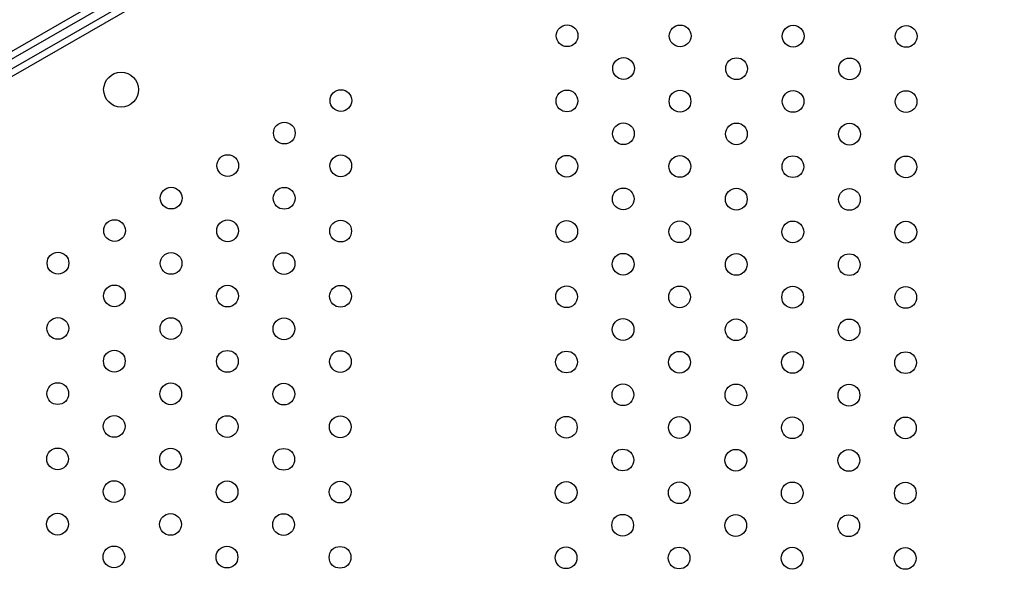
# Model space of a CAD drawing. Units: millimetres. Extents: x -9599 to 10194, y -8713 to 9159.
# Drawn here: x -2267 to -1815, y -4650 to -4398 of the extents above; entities that cross this region are included whole.
import ezdxf

# ---------------------------------------------------------------- set-up
doc = ezdxf.new("R2010")
doc.units = ezdxf.units.MM
doc.header["$LTSCALE"] = 20
doc.layers.add('2d', color=230, linetype='Continuous')

msp = doc.modelspace()

# ---------------------------------------------------------------- linework, layer by layer
at = {"layer": '2d'}
for p, q in [((-1819.87, -4152.68), (-2662.17, -4636.81)), ((-2660.5, -4639.34), (-1818.53, -4155.4)), ((-1816.53, -4158.87), (-2658.51, -4642.81)), ((-1814.86, -4161.4), (-2657.17, -4645.53))]:
    msp.add_line(p, q, dxfattribs=at)
for centre, radius in [((-2015.84, -4404.92), 5), ((-1963.88, -4405.02), 5), ((-1911.92, -4405.12), 5), ((-1859.96, -4405.22), 5), ((-1989.89, -4419.97), 5), ((-1937.93, -4420.07), 5), ((-1885.97, -4420.17), 5), ((-2220.88, -4429.71), 8), ((-2119.82, -4434.72), 5), ((-2015.9, -4434.92), 5), ((-1963.94, -4435.02), 5), ((-1911.98, -4435.12), 5), ((-1860.02, -4435.22), 5), ((-2145.83, -4449.67), 5), ((-1989.95, -4449.97), 5), ((-1937.99, -4450.07), 5), ((-1886.03, -4450.17), 5), ((-2171.84, -4464.62), 5), ((-2119.88, -4464.72), 5), ((-2015.96, -4464.92), 5), ((-1964, -4465.02), 5), ((-1912.04, -4465.12), 5), ((-1860.07, -4465.22), 5), ((-2197.85, -4479.57), 5), ((-2145.89, -4479.67), 5), ((-1990.01, -4479.97), 5), ((-1938.05, -4480.07), 5), ((-1886.08, -4480.17), 5), ((-2223.86, -4494.52), 5), ((-2171.9, -4494.62), 5), ((-2119.94, -4494.72), 5), ((-2016.02, -4494.92), 5), ((-1964.06, -4495.02), 5), ((-1912.09, -4495.12), 5), ((-1860.13, -4495.22), 5), ((-2249.87, -4509.47), 5), ((-2197.91, -4509.57), 5), ((-2145.95, -4509.67), 5), ((-1990.06, -4509.97), 5), ((-1938.1, -4510.07), 5), ((-1886.14, -4510.17), 5), ((-2223.92, -4524.52), 5), ((-2171.96, -4524.62), 5), ((-2120, -4524.72), 5), ((-2016.07, -4524.92), 5), ((-1964.11, -4525.02), 5), ((-1912.15, -4525.12), 5), ((-1860.19, -4525.22), 5), ((-2249.93, -4539.47), 5), ((-2197.97, -4539.57), 5), ((-2146.01, -4539.67), 5), ((-1990.12, -4539.97), 5), ((-1938.16, -4540.07), 5), ((-1886.2, -4540.17), 5), ((-2223.98, -4554.52), 5), ((-2172.02, -4554.62), 5), ((-2120.06, -4554.72), 5), ((-2016.13, -4554.92), 5), ((-1964.17, -4555.02), 5), ((-1912.21, -4555.12), 5), ((-1860.25, -4555.22), 5), ((-2249.99, -4569.47), 5), ((-2198.03, -4569.57), 5), ((-2146.07, -4569.67), 5), ((-1990.18, -4569.97), 5), ((-1938.22, -4570.07), 5), ((-1886.26, -4570.17), 5), ((-2224.04, -4584.52), 5), ((-2172.08, -4584.62), 5), ((-2120.11, -4584.72), 5), ((-2016.19, -4584.92), 5), ((-1964.23, -4585.02), 5), ((-1912.27, -4585.12), 5), ((-1860.31, -4585.22), 5), ((-2250.05, -4599.47), 5), ((-2198.09, -4599.57), 5), ((-2146.12, -4599.67), 5), ((-1990.24, -4599.97), 5), ((-1938.28, -4600.07), 5), ((-1886.32, -4600.17), 5), ((-2224.09, -4614.52), 5), ((-2172.13, -4614.62), 5), ((-2120.17, -4614.72), 5), ((-2016.25, -4614.92), 5), ((-1964.29, -4615.02), 5), ((-1912.33, -4615.12), 5), ((-1860.36, -4615.22), 5), ((-2250.1, -4629.47), 5), ((-2198.14, -4629.57), 5), ((-2146.18, -4629.67), 5), ((-1990.3, -4629.97), 5), ((-1938.34, -4630.07), 5), ((-1886.37, -4630.17), 5), ((-2224.15, -4644.52), 5), ((-2172.19, -4644.62), 5), ((-2120.23, -4644.72), 5), ((-2016.31, -4644.92), 5), ((-1964.35, -4645.02), 5), ((-1912.38, -4645.12), 5), ((-1860.42, -4645.22), 5)]:
    msp.add_circle(centre, radius, dxfattribs=at)

doc.saveas('drawing.dxf')
